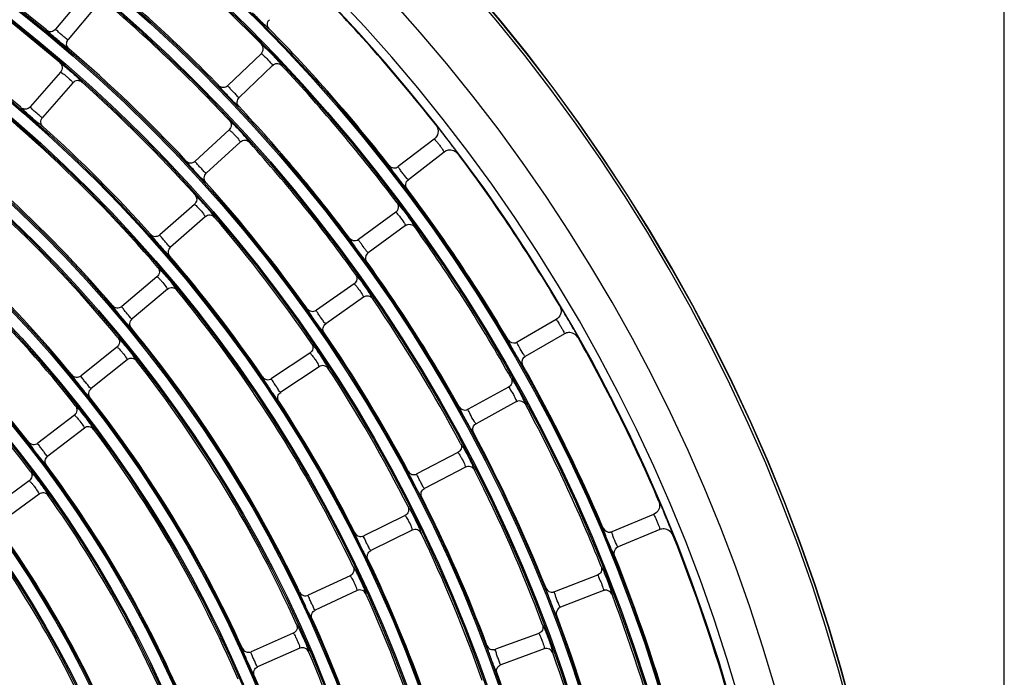
# Model space of a CAD drawing. Units: millimetres. Extents: x 0 to 420, y 0 to 297.
# Drawn here: x 170 to 184, y 242 to 251 of the extents above; entities that cross this region are included whole.
import ezdxf

# ---------------------------------------------------------------- set-up
doc = ezdxf.new("R2010")
doc.units = ezdxf.units.MM
doc.header["$LTSCALE"] = 23.1
doc.layers.get('0').update_dxf_attribs({"linetype": 'CONTINUOUS'})

msp = doc.modelspace()

# ---------------------------------------------------------------- linework, layer by layer
at = {"color": 7, "linetype": 'Continuous'}
for p, q in [((183.907, 151.735), (183.907, 260.981)), ((171.348, 251.029), (170.943, 250.547)), ((171.52, 250.885), (171.115, 250.402)), ((173.752, 250.21), (173.297, 249.775)), ((173.763, 250.224), (173.752, 250.21)), ((173.758, 250.218), (173.752, 250.21)), ((173.763, 250.224), (173.758, 250.218)), ((173.907, 250.048), (173.452, 249.612)), ((173.907, 250.048), (173.921, 250.059)), ((173.921, 250.059), (173.907, 250.048)), ((171.01, 249.959), (170.594, 249.485)), ((171.179, 249.81), (170.763, 249.337)), ((173.315, 249.167), (172.85, 248.741)), ((173.467, 249.001), (173.002, 248.575)), ((176.117, 249.042), (175.626, 248.666)), ((176.254, 248.864), (175.763, 248.487)), ((172.84, 248.149), (172.366, 247.734)), ((172.988, 247.98), (172.515, 247.565)), ((175.591, 248.041), (175.083, 247.669)), ((175.604, 248.053), (175.591, 248.041)), ((175.599, 248.047), (175.591, 248.041)), ((175.605, 248.053), (175.599, 248.047)), ((175.724, 247.86), (175.216, 247.487)), ((175.724, 247.86), (175.737, 247.868)), ((175.737, 247.867), (175.724, 247.86)), ((175.068, 247.66), (175.083, 247.669)), ((175.083, 247.669), (175.068, 247.66)), ((175.083, 247.668), (175.083, 247.669)), ((175.202, 247.475), (175.216, 247.487)), ((172.328, 247.16), (171.846, 246.755)), ((175.022, 247.063), (174.506, 246.702)), ((172.473, 246.988), (171.99, 246.583)), ((175.151, 246.879), (174.635, 246.518)), ((177.784, 246.574), (177.248, 246.265)), ((177.896, 246.379), (177.36, 246.07)), ((177.231, 246.258), (177.248, 246.265)), ((177.248, 246.265), (177.231, 246.258)), ((177.247, 246.264), (177.248, 246.265)), ((171.781, 246.199), (171.29, 245.805)), ((174.418, 246.117), (173.894, 245.767)), ((171.922, 246.024), (171.43, 245.63)), ((177.345, 246.059), (177.36, 246.07)), ((174.543, 245.93), (174.019, 245.58)), ((177.132, 245.65), (176.58, 245.347)), ((177.24, 245.453), (176.688, 245.15)), ((177.254, 245.459), (177.24, 245.453)), ((177.24, 245.453), (177.254, 245.459)), ((176.563, 245.34), (176.579, 245.347)), ((176.58, 245.347), (176.563, 245.34)), ((176.579, 245.346), (176.579, 245.347)), ((171.199, 245.269), (170.699, 244.885)), ((176.673, 245.139), (176.688, 245.15)), ((171.336, 245.09), (170.836, 244.707)), ((176.44, 244.755), (175.881, 244.464)), ((176.543, 244.555), (175.985, 244.265)), ((170.583, 244.369), (170.075, 243.996)), ((170.716, 244.187), (170.208, 243.815)), ((175.718, 243.895), (175.153, 243.617)), ((179.114, 243.91), (178.542, 243.673)), ((175.817, 243.693), (175.252, 243.415)), ((178.525, 243.668), (178.542, 243.673)), ((178.543, 243.673), (178.525, 243.668)), ((178.542, 243.672), (178.542, 243.673)), ((179.2, 243.702), (178.629, 243.465)), ((178.612, 243.456), (178.629, 243.465)), ((174.967, 243.072), (174.396, 242.806)), ((178.347, 243.078), (177.76, 242.85)), ((175.062, 242.868), (174.492, 242.602)), ((178.429, 242.869), (177.842, 242.64)), ((178.443, 242.873), (178.429, 242.869)), ((178.429, 242.869), (178.443, 242.873)), ((177.743, 242.846), (177.76, 242.85)), ((177.76, 242.85), (177.743, 242.845)), ((177.76, 242.85), (177.76, 242.85)), ((177.825, 242.632), (177.842, 242.64)), ((174.19, 242.286), (173.613, 242.032)), ((177.544, 242.281), (176.952, 242.066)), ((174.281, 242.08), (173.704, 241.826)), ((177.621, 242.07), (177.029, 241.854))]:
    msp.add_line(p, q, dxfattribs=at)
for radius in [22.042, 22.024, 21.872, 21.854, 21.007, 20.989, 20.837, 20.819, 19.972, 19.954, 19.802, 19.784, 18.937, 18.919, 18.767, 18.749, 17.902, 17.884, 17.732, 17.714, 16.867, 16.849, 16.697, 16.679, 15.832, 15.814, 15.662, 15.644, 14.797, 14.779, 14.627, 14.609, 13.762, 13.744, 13.592, 13.574, 12.727, 12.709, 12.557, 12.539]:
    msp.add_circle((158.122, 235.093), radius, dxfattribs=at)
for centre, radius, start, end in [((158.122, 235.093), 24.486, 0, 90), ((158.122, 235.093), 24.482, 0, 90), ((158.122, 235.093), 24.446, 0, 90), ((158.122, 235.093), 23.545, 0, 90), ((158.122, 235.093), 23.029, 0, 90), ((158.122, 235.093), 22.912, 0, 90), ((158.122, 235.093), 21.836, 44.2835, 50.7165), ((158.122, 235.093), 19.991, 50.5778, 56.9222), ((158.122, 235.093), 19.766, 49.3396, 55.6604), ((158.122, 235.093), 21.026, 44.2995, 50.7005), ((158.122, 235.093), 22.905, 38.1228, 44.3772), ((158.122, 235.093), 20.801, 43.0602, 49.4398), ((158.122, 235.093), 18.956, 49.3592, 55.6408), ((158.122, 235.093), 22.061, 38.0238, 44.4762), ((158.122, 235.093), 18.731, 40.6224, 54.3776), ((158.122, 235.093), 19.991, 43.0778, 49.4222), ((172.318, 248.628), 2.229, 41.53, 41.7802), ((158.122, 235.093), 21.836, 36.7835, 43.2165), ((158.122, 235.093), 19.766, 41.8396, 48.1604), ((158.122, 235.093), 17.921, 40.6442, 54.3558), ((158.122, 235.093), 21.026, 36.7995, 43.2005), ((158.122, 235.093), 17.696, 39.409, 53.091), ((158.122, 235.093), 18.956, 41.8592, 48.1408), ((172.786, 246.414), 4.383, 38.7353, 39.0267), ((170.49, 244.583), 7.32, 36.5833, 38.6717), ((158.122, 235.093), 20.801, 35.5602, 41.9398), ((171.611, 245.414), 5.925, 36.4666, 36.587), ((158.122, 235.093), 22.905, 30.6228, 36.8772), ((158.122, 235.093), 16.886, 39.4334, 53.0666), ((158.122, 235.093), 19.991, 35.5778, 41.9222), ((158.122, 235.093), 22.061, 30.5238, 36.9762), ((158.122, 235.093), 16.661, 38.2001, 51.7999), ((158.122, 235.093), 19.766, 34.3396, 40.6604), ((158.122, 235.093), 21.836, 29.2835, 35.7165), ((177.282, 249.202), 2.777, 214.6999, 214.8855), ((158.122, 235.093), 15.851, 38.2278, 51.7722), ((158.122, 235.093), 18.956, 34.3592, 40.6408), ((176.125, 248.286), 1.213, 217.1921, 219.2992), ((177.322, 249.109), 2.754, 217.6454, 217.8039), ((158.122, 235.093), 21.026, 29.2995, 35.7005), ((158.122, 235.093), 15.626, 36.9968, 50.5032), ((158.122, 235.093), 18.731, 25.6224, 39.3776), ((158.122, 235.093), 20.801, 28.0602, 34.4398), ((174.139, 244.403), 4.383, 31.2353, 31.5267), ((171.623, 242.887), 7.32, 29.0833, 31.1717), ((158.122, 235.093), 17.921, 25.6442, 39.3558), ((158.122, 235.093), 19.991, 28.0778, 34.4222), ((172.843, 243.565), 5.925, 28.9666, 29.087), ((158.122, 235.093), 22.905, 23.1228, 29.3772), ((158.122, 235.093), 17.696, 24.409, 38.091), ((158.122, 235.093), 19.766, 26.8396, 33.1604), ((158.122, 235.093), 22.061, 23.0238, 29.4762), ((158.122, 235.093), 16.886, 24.4334, 38.0666), ((158.122, 235.093), 18.956, 26.8592, 33.1408), ((158.122, 235.093), 21.836, 21.7835, 28.2165), ((158.122, 235.093), 16.661, 23.2001, 36.7999), ((158.122, 235.093), 21.026, 21.7995, 28.2005), ((158.122, 235.093), 15.851, 23.2278, 36.7722), ((158.122, 235.093), 20.801, 20.5602, 26.9398), ((158.122, 235.093), 15.626, 21.9968, 35.5032), ((158.122, 235.093), 19.991, 20.5778, 26.9222), ((172.351, 240.986), 7.509, 21.6034, 23.1995), ((158.122, 235.093), 14.816, 22.0284, 35.4716), ((173.823, 241.571), 5.925, 21.4666, 21.587), ((158.122, 235.093), 19.766, 19.3396, 25.6604), ((158.122, 235.093), 22.905, 15.6228, 21.8772), ((158.122, 235.093), 14.591, 20.8001, 34.1999), ((158.122, 235.093), 18.956, 19.3592, 25.6408), ((158.122, 235.093), 22.061, 15.5238, 21.9762), ((158.122, 235.093), 13.781, 20.8364, 34.1636), ((158.122, 235.093), 18.731, 10.6224, 24.3776), ((158.122, 235.093), 21.836, 14.2835, 20.7165), ((158.122, 235.093), 17.921, 10.6442, 24.3558), ((158.122, 235.093), 21.026, 14.2995, 20.7005), ((158.122, 235.093), 13.556, 19.6116, 32.8884), ((158.122, 235.093), 17.696, 9.409, 23.091), ((158.122, 235.093), 20.801, 13.0602, 19.4398), ((158.122, 235.093), 16.886, 9.4334, 23.0666), ((158.122, 235.093), 19.991, 13.0778, 19.4222)]:
    msp.add_arc(centre, radius, start, end, dxfattribs=at)
for points, knots in [([(173.797, 250.605), (173.784, 250.617), (173.729, 250.671), (173.675, 250.725), (173.634, 250.768)], [0, 0, 0, 0, 0.233512, 1, 1, 1, 1]), ([(173.863, 250.549), (173.847, 250.565), (173.827, 250.612), (173.848, 250.659), (173.864, 250.675)], [0, 0, 0, 0, 0.499962, 1, 1, 1, 1]), ([(170.879, 250.475), (170.862, 250.489), (170.85, 250.509), (170.814, 250.528), (170.817, 250.535)], [0, 0, 0, 0, 0.749905, 1, 1, 1, 1]), ([(170.816, 250.535), (170.834, 250.521), (170.883, 250.505), (170.928, 250.529), (170.942, 250.547)], [0, 0, 0, 0, 0.499671, 1, 1, 1, 1]), ([(171.115, 250.402), (171.096, 250.404), (171.068, 250.436), (171.024, 250.467), (170.985, 250.5), (170.965, 250.525), (170.937, 250.539), (170.943, 250.547)], [0, 0, 0, 0, 0.24952, 0.499809, 0.751389, 0.87678, 1, 1, 1, 1]), ([(173.863, 250.549), (173.857, 250.545), (173.834, 250.58), (173.813, 250.59), (173.797, 250.605)], [0, 0, 0, 0, 0.250147, 1, 1, 1, 1]), ([(171.055, 250.327), (171.041, 250.338), (170.982, 250.386), (170.923, 250.436), (170.879, 250.475)], [0, 0, 0, 0, 0.233499, 1, 1, 1, 1]), ([(171.125, 250.276), (171.108, 250.291), (171.084, 250.336), (171.1, 250.384), (171.115, 250.402)], [0, 0, 0, 0, 0.499671, 1, 1, 1, 1]), ([(171.125, 250.276), (171.119, 250.272), (171.093, 250.305), (171.072, 250.313), (171.055, 250.327)], [0, 0, 0, 0, 0.250063, 1, 1, 1, 1]), ([(173.754, 250.338), (173.76, 250.342), (173.783, 250.307), (173.803, 250.297), (173.819, 250.282)], [0, 0, 0, 0, 0.249719, 1, 1, 1, 1]), ([(173.819, 250.282), (173.832, 250.269), (173.887, 250.214), (173.941, 250.157), (173.98, 250.113)], [0, 0, 0, 0, 0.233002, 1, 1, 1, 1]), ([(173.752, 250.21), (173.756, 250.215), (173.779, 250.184), (173.795, 250.176), (173.809, 250.163)], [0, 0, 0, 0, 0.240709, 1, 1, 1, 1]), ([(173.809, 250.163), (173.834, 250.139), (173.865, 250.101), (173.902, 250.064), (173.907, 250.05)], [0, 0, 0, 0, 0.699645, 1, 1, 1, 1]), ([(171.001, 250.086), (171.007, 250.091), (171.033, 250.057), (171.054, 250.049), (171.071, 250.035)], [0, 0, 0, 0, 0.249707, 1, 1, 1, 1]), ([(171.001, 250.087), (171.018, 250.071), (171.042, 250.025), (171.025, 249.976), (171.009, 249.959)], [0, 0, 0, 0, 0.499569, 1, 1, 1, 1]), ([(171.071, 250.035), (171.085, 250.023), (171.145, 249.974), (171.203, 249.922), (171.246, 249.882)], [0, 0, 0, 0, 0.233767, 1, 1, 1, 1]), ([(173.907, 250.05), (173.907, 250.049), (173.907, 250.049), (173.907, 250.048), (173.907, 250.048)], [0, 0, 0, 0, 0.624039, 1, 1, 1, 1]), ([(173.987, 250.106), (174, 250.091), (174.008, 250.072), (174.038, 250.05), (174.035, 250.045)], [0, 0, 0, 0, 0.750254, 1, 1, 1, 1]), ([(171.01, 249.959), (171.011, 249.961), (171.022, 249.952), (171.037, 249.944), (171.067, 249.92), (171.109, 249.885), (171.152, 249.847), (171.171, 249.822), (171.18, 249.812), (171.179, 249.81)], [0, 0, 0, 0, 0.03105, 0.12081, 0.27882, 0.500447, 0.879239, 0.968956, 1, 1, 1, 1]), ([(171.246, 249.882), (171.262, 249.866), (171.273, 249.846), (171.31, 249.825), (171.306, 249.818)], [0, 0, 0, 0, 0.750275, 1, 1, 1, 1]), ([(171.307, 249.818), (171.289, 249.833), (171.24, 249.852), (171.194, 249.828), (171.179, 249.81)], [0, 0, 0, 0, 0.49971, 1, 1, 1, 1]), ([(173.225, 249.71), (173.21, 249.726), (173.201, 249.747), (173.166, 249.771), (173.17, 249.777)], [0, 0, 0, 0, 0.749846, 1, 1, 1, 1]), ([(173.17, 249.777), (173.186, 249.761), (173.233, 249.74), (173.28, 249.759), (173.296, 249.775)], [0, 0, 0, 0, 0.49987, 1, 1, 1, 1]), ([(173.452, 249.612), (173.434, 249.616), (173.41, 249.651), (173.369, 249.687), (173.334, 249.724), (173.316, 249.751), (173.29, 249.768), (173.296, 249.775)], [0, 0, 0, 0, 0.24952, 0.499809, 0.751388, 0.876778, 1, 1, 1, 1]), ([(173.384, 249.544), (173.372, 249.556), (173.318, 249.611), (173.265, 249.667), (173.225, 249.71)], [0, 0, 0, 0, 0.233506, 1, 1, 1, 1]), ([(173.449, 249.486), (173.433, 249.502), (173.414, 249.55), (173.436, 249.597), (173.452, 249.612)], [0, 0, 0, 0, 0.499962, 1, 1, 1, 1]), ([(170.529, 249.414), (170.513, 249.429), (170.501, 249.449), (170.465, 249.47), (170.468, 249.476)], [0, 0, 0, 0, 0.749934, 1, 1, 1, 1]), ([(170.468, 249.476), (170.485, 249.461), (170.534, 249.444), (170.579, 249.468), (170.594, 249.485)], [0, 0, 0, 0, 0.499671, 1, 1, 1, 1]), ([(170.764, 249.337), (170.745, 249.339), (170.718, 249.372), (170.674, 249.404), (170.636, 249.437), (170.616, 249.463), (170.589, 249.478), (170.594, 249.485)], [0, 0, 0, 0, 0.24952, 0.49981, 0.75139, 0.876783, 1, 1, 1, 1]), ([(173.449, 249.486), (173.442, 249.482), (173.42, 249.518), (173.4, 249.528), (173.384, 249.544)], [0, 0, 0, 0, 0.250123, 1, 1, 1, 1]), ([(170.702, 249.263), (170.688, 249.274), (170.63, 249.324), (170.572, 249.375), (170.529, 249.414)], [0, 0, 0, 0, 0.233491, 1, 1, 1, 1]), ([(170.771, 249.21), (170.754, 249.226), (170.731, 249.271), (170.749, 249.319), (170.763, 249.337)], [0, 0, 0, 0, 0.499671, 1, 1, 1, 1]), ([(170.771, 249.21), (170.765, 249.207), (170.74, 249.24), (170.718, 249.249), (170.702, 249.263)], [0, 0, 0, 0, 0.250033, 1, 1, 1, 1]), ([(173.32, 249.295), (173.335, 249.277), (173.354, 249.229), (173.331, 249.183), (173.314, 249.167)], [0, 0, 0, 0, 0.499569, 1, 1, 1, 1]), ([(173.32, 249.294), (173.326, 249.298), (173.348, 249.262), (173.369, 249.251), (173.384, 249.235)], [0, 0, 0, 0, 0.249679, 1, 1, 1, 1]), ([(173.384, 249.235), (173.397, 249.223), (173.45, 249.167), (173.503, 249.109), (173.541, 249.064)], [0, 0, 0, 0, 0.23376, 1, 1, 1, 1]), ([(176.141, 249.233), (176.147, 249.235), (176.161, 249.2), (176.179, 249.189), (176.192, 249.174)], [0, 0, 0, 0, 0.253112, 1, 1, 1, 1]), ([(173.315, 249.167), (173.316, 249.168), (173.326, 249.159), (173.34, 249.149), (173.367, 249.122), (173.405, 249.083), (173.444, 249.04), (173.46, 249.013), (173.468, 249.002), (173.467, 249.001)], [0, 0, 0, 0, 0.031043, 0.120799, 0.278812, 0.500446, 0.879251, 0.968963, 1, 1, 1, 1]), ([(173.541, 249.064), (173.555, 249.047), (173.564, 249.026), (173.598, 249.001), (173.594, 248.995)], [0, 0, 0, 0, 0.750304, 1, 1, 1, 1]), ([(173.594, 248.995), (173.579, 249.012), (173.532, 249.035), (173.484, 249.016), (173.467, 249.001)], [0, 0, 0, 0, 0.49971, 1, 1, 1, 1]), ([(176.117, 249.042), (176.119, 249.044), (176.126, 249.032), (176.139, 249.022), (176.163, 248.992), (176.191, 248.958), (176.217, 248.921), (176.24, 248.891), (176.246, 248.875), (176.256, 248.865), (176.254, 248.864)], [0, 0, 0, 0, 0.029636, 0.119361, 0.277902, 0.500357, 0.722453, 0.880662, 0.970335, 1, 1, 1, 1]), ([(176.376, 248.936), (176.386, 248.922), (176.403, 248.898), (176.427, 248.867), (176.435, 248.849), (176.445, 248.84), (176.444, 248.838)], [0, 0, 0, 0, 0.43459, 0.74697, 0.934643, 1, 1, 1, 1]), ([(172.777, 248.678), (172.763, 248.694), (172.754, 248.715), (172.72, 248.74), (172.724, 248.746)], [0, 0, 0, 0, 0.749905, 1, 1, 1, 1]), ([(172.723, 248.746), (172.739, 248.729), (172.785, 248.707), (172.833, 248.726), (172.85, 248.741)], [0, 0, 0, 0, 0.499671, 1, 1, 1, 1]), ([(172.933, 248.508), (172.92, 248.521), (172.868, 248.577), (172.816, 248.634), (172.777, 248.678)], [0, 0, 0, 0, 0.233499, 1, 1, 1, 1]), ([(173.002, 248.575), (172.984, 248.579), (172.96, 248.615), (172.921, 248.652), (172.886, 248.689), (172.869, 248.717), (172.844, 248.734), (172.85, 248.741)], [0, 0, 0, 0, 0.24952, 0.499809, 0.751389, 0.87678, 1, 1, 1, 1]), ([(175.548, 248.609), (175.535, 248.627), (175.528, 248.648), (175.496, 248.676), (175.5, 248.682)], [0, 0, 0, 0, 0.749822, 1, 1, 1, 1]), ([(175.5, 248.682), (175.514, 248.664), (175.558, 248.638), (175.608, 248.652), (175.626, 248.666)], [0, 0, 0, 0, 0.49987, 1, 1, 1, 1]), ([(175.763, 248.487), (175.745, 248.493), (175.725, 248.531), (175.688, 248.571), (175.657, 248.611), (175.643, 248.64), (175.619, 248.66), (175.626, 248.666)], [0, 0, 0, 0, 0.249519, 0.499808, 0.751387, 0.876775, 1, 1, 1, 1]), ([(172.996, 248.449), (172.981, 248.466), (172.963, 248.514), (172.985, 248.56), (173.002, 248.575)], [0, 0, 0, 0, 0.499671, 1, 1, 1, 1]), ([(175.688, 248.426), (175.677, 248.44), (175.629, 248.501), (175.582, 248.562), (175.548, 248.609)], [0, 0, 0, 0, 0.233512, 1, 1, 1, 1]), ([(172.996, 248.449), (172.989, 248.446), (172.968, 248.482), (172.948, 248.492), (172.933, 248.508)], [0, 0, 0, 0, 0.250063, 1, 1, 1, 1]), ([(175.746, 248.362), (175.739, 248.359), (175.721, 248.397), (175.702, 248.409), (175.688, 248.426)], [0, 0, 0, 0, 0.250147, 1, 1, 1, 1]), ([(175.746, 248.362), (175.732, 248.38), (175.718, 248.429), (175.745, 248.473), (175.763, 248.487)], [0, 0, 0, 0, 0.499962, 1, 1, 1, 1]), ([(172.848, 248.277), (172.863, 248.26), (172.881, 248.211), (172.857, 248.165), (172.84, 248.15)], [0, 0, 0, 0, 0.499578, 1, 1, 1, 1]), ([(172.848, 248.277), (172.854, 248.28), (172.876, 248.244), (172.896, 248.233), (172.911, 248.217)], [0, 0, 0, 0, 0.249699, 1, 1, 1, 1]), ([(172.84, 248.149), (172.842, 248.151), (172.851, 248.141), (172.865, 248.131), (172.891, 248.104), (172.929, 248.064), (172.966, 248.02), (172.982, 247.992), (172.99, 247.982), (172.988, 247.98)], [0, 0, 0, 0, 0.031097, 0.120835, 0.279335, 0.501136, 0.879271, 0.968959, 1, 1, 1, 1]), ([(172.911, 248.217), (172.923, 248.204), (172.976, 248.146), (173.027, 248.088), (173.064, 248.042)], [0, 0, 0, 0, 0.233763, 1, 1, 1, 1]), ([(175.61, 248.168), (175.617, 248.17), (175.635, 248.132), (175.654, 248.12), (175.667, 248.103)], [0, 0, 0, 0, 0.249719, 1, 1, 1, 1]), ([(173.116, 247.971), (173.101, 247.989), (173.055, 248.013), (173.006, 247.995), (172.988, 247.98)], [0, 0, 0, 0, 0.499717, 1, 1, 1, 1]), ([(173.064, 248.042), (173.078, 248.025), (173.086, 248.004), (173.12, 247.977), (173.116, 247.971)], [0, 0, 0, 0, 0.750275, 1, 1, 1, 1]), ([(175.591, 248.041), (175.596, 248.045), (175.615, 248.011), (175.63, 248.002), (175.642, 247.987)], [0, 0, 0, 0, 0.240709, 1, 1, 1, 1]), ([(175.642, 247.987), (175.664, 247.959), (175.689, 247.917), (175.722, 247.876), (175.724, 247.861)], [0, 0, 0, 0, 0.703663, 1, 1, 1, 1]), ([(175.667, 248.103), (175.678, 248.088), (175.726, 248.026), (175.772, 247.963), (175.806, 247.914)], [0, 0, 0, 0, 0.233301, 1, 1, 1, 1]), ([(175.724, 247.861), (175.725, 247.861), (175.725, 247.86), (175.724, 247.86), (175.724, 247.86)], [0, 0, 0, 0, 0.612428, 1, 1, 1, 1]), ([(175.806, 247.914), (175.818, 247.896), (175.824, 247.874), (175.855, 247.845), (175.851, 247.84)], [0, 0, 0, 0, 0.750265, 1, 1, 1, 1]), ([(172.24, 247.742), (172.236, 247.735), (172.269, 247.711), (172.278, 247.689), (172.292, 247.673)], [0, 0, 0, 0, 0.250064, 1, 1, 1, 1]), ([(172.24, 247.742), (172.255, 247.725), (172.301, 247.702), (172.349, 247.719), (172.366, 247.734)], [0, 0, 0, 0, 0.499666, 1, 1, 1, 1]), ([(172.515, 247.565), (172.496, 247.569), (172.474, 247.606), (172.435, 247.643), (172.401, 247.681), (172.385, 247.709), (172.36, 247.728), (172.366, 247.734)], [0, 0, 0, 0, 0.249523, 0.499811, 0.751381, 0.87679, 1, 1, 1, 1]), ([(172.292, 247.673), (172.303, 247.659), (172.353, 247.6), (172.404, 247.543), (172.444, 247.499)], [0, 0, 0, 0, 0.233521, 1, 1, 1, 1]), ([(174.999, 247.621), (174.988, 247.637), (174.981, 247.657), (174.954, 247.682), (174.958, 247.687)], [0, 0, 0, 0, 0.749715, 1, 1, 1, 1]), ([(175.141, 247.427), (175.13, 247.441), (175.083, 247.503), (175.038, 247.565), (175.004, 247.614)], [0, 0, 0, 0, 0.232534, 1, 1, 1, 1]), ([(175.159, 247.553), (175.141, 247.577), (175.12, 247.615), (175.083, 247.652), (175.083, 247.668)], [0, 0, 0, 0, 0.649666, 1, 1, 1, 1]), ([(172.444, 247.499), (172.458, 247.483), (172.478, 247.472), (172.499, 247.436), (172.506, 247.439)], [0, 0, 0, 0, 0.750007, 1, 1, 1, 1]), ([(172.505, 247.439), (172.491, 247.456), (172.474, 247.504), (172.497, 247.55), (172.515, 247.565)], [0, 0, 0, 0, 0.499666, 1, 1, 1, 1]), ([(175.196, 247.362), (175.19, 247.36), (175.174, 247.394), (175.157, 247.405), (175.146, 247.421)], [0, 0, 0, 0, 0.250252, 1, 1, 1, 1]), ([(172.339, 247.288), (172.354, 247.27), (172.371, 247.221), (172.346, 247.175), (172.328, 247.16)], [0, 0, 0, 0, 0.499569, 1, 1, 1, 1]), ([(172.339, 247.288), (172.345, 247.291), (172.366, 247.253), (172.386, 247.242), (172.401, 247.226)], [0, 0, 0, 0, 0.249739, 1, 1, 1, 1]), ([(172.401, 247.226), (172.425, 247.199), (172.472, 247.143), (172.543, 247.065), (172.568, 247.012), (172.605, 246.983), (172.6, 246.976)], [0, 0, 0, 0, 0.342924, 0.694419, 0.923651, 1, 1, 1, 1]), ([(175.043, 247.189), (175.057, 247.17), (175.069, 247.12), (175.04, 247.077), (175.022, 247.063)], [0, 0, 0, 0, 0.499569, 1, 1, 1, 1]), ([(175.043, 247.189), (175.047, 247.191), (175.059, 247.169), (175.084, 247.146), (175.122, 247.091), (175.168, 247.029), (175.211, 246.964), (175.25, 246.909), (175.263, 246.878), (175.279, 246.86), (175.277, 246.856)], [0, 0, 0, 0, 0.032557, 0.130182, 0.292061, 0.500001, 0.70793, 0.869817, 0.967444, 1, 1, 1, 1]), ([(172.328, 247.16), (172.33, 247.161), (172.339, 247.152), (172.353, 247.141), (172.379, 247.113), (172.415, 247.072), (172.452, 247.027), (172.467, 247), (172.475, 246.989), (172.473, 246.988)], [0, 0, 0, 0, 0.031058, 0.120822, 0.27883, 0.500447, 0.879227, 0.968948, 1, 1, 1, 1]), ([(175.022, 247.063), (175.024, 247.065), (175.032, 247.054), (175.044, 247.043), (175.068, 247.012), (175.101, 246.968), (175.133, 246.92), (175.145, 246.892), (175.153, 246.88), (175.151, 246.879)], [0, 0, 0, 0, 0.031043, 0.120799, 0.278812, 0.500446, 0.879251, 0.968963, 1, 1, 1, 1]), ([(172.6, 246.976), (172.585, 246.994), (172.54, 247.019), (172.491, 247.002), (172.473, 246.987)], [0, 0, 0, 0, 0.499695, 1, 1, 1, 1]), ([(175.277, 246.856), (175.263, 246.875), (175.22, 246.904), (175.17, 246.892), (175.151, 246.879)], [0, 0, 0, 0, 0.49971, 1, 1, 1, 1]), ([(171.77, 246.695), (171.757, 246.712), (171.748, 246.733), (171.716, 246.759), (171.719, 246.765)], [0, 0, 0, 0, 0.749967, 1, 1, 1, 1]), ([(171.719, 246.765), (171.734, 246.748), (171.779, 246.724), (171.828, 246.741), (171.846, 246.755)], [0, 0, 0, 0, 0.499672, 1, 1, 1, 1]), ([(177.833, 246.76), (177.839, 246.761), (177.848, 246.725), (177.865, 246.712), (177.875, 246.695)], [0, 0, 0, 0, 0.253112, 1, 1, 1, 1]), ([(171.918, 246.519), (171.906, 246.532), (171.856, 246.59), (171.807, 246.649), (171.77, 246.695)], [0, 0, 0, 0, 0.233483, 1, 1, 1, 1]), ([(171.99, 246.583), (171.972, 246.588), (171.95, 246.624), (171.912, 246.663), (171.88, 246.701), (171.864, 246.73), (171.839, 246.749), (171.846, 246.755)], [0, 0, 0, 0, 0.24952, 0.499811, 0.751392, 0.876786, 1, 1, 1, 1]), ([(174.425, 246.649), (174.413, 246.667), (174.407, 246.689), (174.376, 246.718), (174.381, 246.723)], [0, 0, 0, 0, 0.749905, 1, 1, 1, 1]), ([(174.381, 246.723), (174.394, 246.705), (174.437, 246.677), (174.487, 246.689), (174.505, 246.702)], [0, 0, 0, 0, 0.499671, 1, 1, 1, 1]), ([(174.563, 246.453), (174.552, 246.467), (174.505, 246.532), (174.459, 246.597), (174.425, 246.649)], [0, 0, 0, 0, 0.227278, 1, 1, 1, 1]), ([(174.635, 246.517), (174.617, 246.524), (174.599, 246.563), (174.564, 246.604), (174.535, 246.646), (174.522, 246.675), (174.498, 246.696), (174.506, 246.702)], [0, 0, 0, 0, 0.24952, 0.499809, 0.751389, 0.87678, 1, 1, 1, 1]), ([(171.978, 246.457), (171.972, 246.454), (171.952, 246.491), (171.932, 246.502), (171.918, 246.519)], [0, 0, 0, 0, 0.250001, 1, 1, 1, 1]), ([(171.978, 246.457), (171.964, 246.474), (171.948, 246.523), (171.973, 246.568), (171.99, 246.583)], [0, 0, 0, 0, 0.499671, 1, 1, 1, 1]), ([(174.612, 246.393), (174.599, 246.412), (174.588, 246.462), (174.616, 246.504), (174.635, 246.517)], [0, 0, 0, 0, 0.499671, 1, 1, 1, 1]), ([(177.784, 246.574), (177.786, 246.575), (177.791, 246.563), (177.803, 246.551), (177.822, 246.518), (177.846, 246.48), (177.867, 246.441), (177.886, 246.408), (177.89, 246.392), (177.898, 246.381), (177.896, 246.379)], [0, 0, 0, 0, 0.029636, 0.119361, 0.277902, 0.500357, 0.722453, 0.880662, 0.970335, 1, 1, 1, 1]), ([(174.612, 246.393), (174.606, 246.391), (174.591, 246.425), (174.574, 246.437), (174.563, 246.453)], [0, 0, 0, 0, 0.250188, 1, 1, 1, 1]), ([(178.027, 246.434), (178.035, 246.419), (178.048, 246.394), (178.069, 246.36), (178.074, 246.341), (178.083, 246.331), (178.081, 246.329)], [0, 0, 0, 0, 0.43459, 0.74697, 0.934643, 1, 1, 1, 1]), ([(171.794, 246.327), (171.809, 246.309), (171.825, 246.259), (171.799, 246.214), (171.781, 246.199)], [0, 0, 0, 0, 0.499568, 1, 1, 1, 1]), ([(171.794, 246.327), (171.801, 246.33), (171.821, 246.292), (171.84, 246.28), (171.855, 246.264)], [0, 0, 0, 0, 0.249774, 1, 1, 1, 1]), ([(171.855, 246.264), (171.879, 246.236), (171.924, 246.179), (171.993, 246.1), (172.018, 246.046), (172.054, 246.016), (172.049, 246.009)], [0, 0, 0, 0, 0.342888, 0.694357, 0.923624, 1, 1, 1, 1]), ([(174.443, 246.242), (174.455, 246.223), (174.467, 246.172), (174.437, 246.13), (174.418, 246.117)], [0, 0, 0, 0, 0.499569, 1, 1, 1, 1]), ([(174.442, 246.242), (174.447, 246.244), (174.458, 246.221), (174.483, 246.199), (174.519, 246.142), (174.564, 246.079), (174.605, 246.013), (174.643, 245.958), (174.655, 245.926), (174.671, 245.907), (174.668, 245.904)], [0, 0, 0, 0, 0.032566, 0.130204, 0.292084, 0.500001, 0.707906, 0.869795, 0.967436, 1, 1, 1, 1]), ([(177.162, 246.22), (177.152, 246.239), (177.148, 246.261), (177.12, 246.292), (177.125, 246.297)], [0, 0, 0, 0, 0.749806, 1, 1, 1, 1]), ([(177.334, 246.104), (177.313, 246.135), (177.284, 246.181), (177.261, 246.235), (177.247, 246.257), (177.247, 246.264)], [0, 0, 0, 0, 0.614395, 0.877491, 1, 1, 1, 1]), ([(171.781, 246.199), (171.783, 246.201), (171.792, 246.191), (171.805, 246.18), (171.83, 246.152), (171.866, 246.11), (171.902, 246.064), (171.916, 246.036), (171.923, 246.025), (171.922, 246.024)], [0, 0, 0, 0, 0.031067, 0.120836, 0.278841, 0.500448, 0.879213, 0.968939, 1, 1, 1, 1]), ([(174.418, 246.117), (174.42, 246.118), (174.428, 246.107), (174.44, 246.096), (174.463, 246.065), (174.495, 246.02), (174.527, 245.971), (174.538, 245.942), (174.545, 245.931), (174.543, 245.93)], [0, 0, 0, 0, 0.03105, 0.12081, 0.27882, 0.500447, 0.879239, 0.968956, 1, 1, 1, 1]), ([(177.279, 246.018), (177.269, 246.034), (177.23, 246.1), (177.191, 246.168), (177.162, 246.22)], [0, 0, 0, 0, 0.233022, 1, 1, 1, 1]), ([(172.049, 246.009), (172.034, 246.027), (171.99, 246.054), (171.94, 246.038), (171.922, 246.024)], [0, 0, 0, 0, 0.49971, 1, 1, 1, 1]), ([(177.327, 245.948), (177.32, 245.946), (177.307, 245.985), (177.29, 246), (177.279, 246.018)], [0, 0, 0, 0, 0.250162, 1, 1, 1, 1]), ([(171.213, 245.747), (171.2, 245.764), (171.192, 245.785), (171.16, 245.812), (171.164, 245.818)], [0, 0, 0, 0, 0.750003, 1, 1, 1, 1]), ([(171.164, 245.818), (171.178, 245.801), (171.223, 245.775), (171.272, 245.791), (171.289, 245.805)], [0, 0, 0, 0, 0.499672, 1, 1, 1, 1]), ([(174.669, 245.904), (174.656, 245.923), (174.613, 245.953), (174.563, 245.942), (174.543, 245.929)], [0, 0, 0, 0, 0.49971, 1, 1, 1, 1]), ([(171.357, 245.567), (171.345, 245.581), (171.297, 245.64), (171.249, 245.7), (171.213, 245.747)], [0, 0, 0, 0, 0.233474, 1, 1, 1, 1]), ([(171.43, 245.629), (171.412, 245.635), (171.392, 245.672), (171.354, 245.711), (171.322, 245.751), (171.307, 245.779), (171.283, 245.799), (171.289, 245.805)], [0, 0, 0, 0, 0.249521, 0.499812, 0.751393, 0.87679, 1, 1, 1, 1]), ([(173.946, 245.516), (173.925, 245.546), (173.882, 245.608), (173.835, 245.682), (173.797, 245.737), (173.786, 245.765), (173.765, 245.784), (173.77, 245.791)], [0, 0, 0, 0, 0.333953, 0.688931, 0.825056, 0.922224, 1, 1, 1, 1]), ([(173.77, 245.791), (173.783, 245.772), (173.825, 245.743), (173.875, 245.754), (173.894, 245.767)], [0, 0, 0, 0, 0.499671, 1, 1, 1, 1]), ([(174.019, 245.579), (174.002, 245.586), (173.984, 245.625), (173.951, 245.668), (173.922, 245.71), (173.91, 245.739), (173.887, 245.761), (173.894, 245.767)], [0, 0, 0, 0, 0.24952, 0.49981, 0.75139, 0.876783, 1, 1, 1, 1]), ([(177.167, 245.773), (177.178, 245.753), (177.185, 245.701), (177.152, 245.661), (177.132, 245.65)], [0, 0, 0, 0, 0.500021, 1, 1, 1, 1]), ([(177.167, 245.773), (177.175, 245.775), (177.183, 245.748), (177.202, 245.726), (177.233, 245.67), (177.277, 245.595), (177.311, 245.528), (177.328, 245.496)], [0, 0, 0, 0, 0.07647, 0.172181, 0.306127, 0.657969, 1, 1, 1, 1]), ([(171.416, 245.504), (171.409, 245.501), (171.39, 245.538), (171.371, 245.551), (171.357, 245.567)], [0, 0, 0, 0, 0.249965, 1, 1, 1, 1]), ([(171.416, 245.504), (171.402, 245.522), (171.387, 245.571), (171.413, 245.615), (171.43, 245.629)], [0, 0, 0, 0, 0.499672, 1, 1, 1, 1]), ([(173.994, 245.456), (173.982, 245.475), (173.971, 245.525), (174, 245.567), (174.019, 245.579)], [0, 0, 0, 0, 0.499671, 1, 1, 1, 1]), ([(177.132, 245.65), (177.139, 245.654), (177.158, 245.603), (177.193, 245.569), (177.219, 245.503), (177.24, 245.466), (177.241, 245.454)], [0, 0, 0, 0, 0.108773, 0.455, 0.844018, 1, 1, 1, 1]), ([(173.994, 245.456), (173.988, 245.454), (173.973, 245.488), (173.957, 245.501), (173.946, 245.516)], [0, 0, 0, 0, 0.25016, 1, 1, 1, 1]), ([(177.241, 245.454), (177.241, 245.454), (177.241, 245.453), (177.24, 245.453), (177.24, 245.453)], [0, 0, 0, 0, 0.612428, 1, 1, 1, 1]), ([(177.328, 245.496), (177.338, 245.476), (177.341, 245.454), (177.368, 245.422), (177.363, 245.417)], [0, 0, 0, 0, 0.750265, 1, 1, 1, 1]), ([(171.215, 245.396), (171.229, 245.377), (171.244, 245.328), (171.217, 245.283), (171.199, 245.269)], [0, 0, 0, 0, 0.499568, 1, 1, 1, 1]), ([(171.215, 245.396), (171.219, 245.397), (171.232, 245.376), (171.258, 245.355), (171.298, 245.301), (171.347, 245.241), (171.392, 245.178), (171.434, 245.125), (171.448, 245.094), (171.465, 245.076), (171.463, 245.073)], [0, 0, 0, 0, 0.032598, 0.130287, 0.292173, 0.500001, 0.707817, 0.869713, 0.967403, 1, 1, 1, 1]), ([(176.493, 245.304), (176.483, 245.323), (176.479, 245.346), (176.453, 245.377), (176.458, 245.382)], [0, 0, 0, 0, 0.749829, 1, 1, 1, 1]), ([(176.605, 245.1), (176.596, 245.116), (176.558, 245.183), (176.52, 245.251), (176.493, 245.304)], [0, 0, 0, 0, 0.233015, 1, 1, 1, 1]), ([(176.662, 245.184), (176.642, 245.216), (176.614, 245.263), (176.592, 245.317), (176.578, 245.339), (176.579, 245.346)], [0, 0, 0, 0, 0.614504, 0.877587, 1, 1, 1, 1]), ([(171.199, 245.269), (171.201, 245.27), (171.209, 245.26), (171.222, 245.249), (171.247, 245.22), (171.282, 245.177), (171.317, 245.131), (171.33, 245.103), (171.338, 245.091), (171.336, 245.09)], [0, 0, 0, 0, 0.031077, 0.120852, 0.278854, 0.500449, 0.879197, 0.968929, 1, 1, 1, 1]), ([(171.463, 245.073), (171.449, 245.091), (171.404, 245.118), (171.354, 245.104), (171.336, 245.09)], [0, 0, 0, 0, 0.499695, 1, 1, 1, 1]), ([(176.652, 245.028), (176.645, 245.027), (176.633, 245.066), (176.616, 245.081), (176.605, 245.1)], [0, 0, 0, 0, 0.250138, 1, 1, 1, 1]), ([(170.621, 244.828), (170.608, 244.846), (170.601, 244.868), (170.569, 244.895), (170.573, 244.901)], [0, 0, 0, 0, 0.750044, 1, 1, 1, 1]), ([(170.573, 244.901), (170.588, 244.883), (170.632, 244.857), (170.681, 244.871), (170.699, 244.885)], [0, 0, 0, 0, 0.499672, 1, 1, 1, 1]), ([(170.836, 244.706), (170.818, 244.712), (170.798, 244.75), (170.762, 244.79), (170.731, 244.83), (170.716, 244.859), (170.692, 244.879), (170.699, 244.885)], [0, 0, 0, 0, 0.249521, 0.499812, 0.751394, 0.876794, 1, 1, 1, 1]), ([(176.478, 244.877), (176.488, 244.857), (176.494, 244.805), (176.46, 244.766), (176.439, 244.755)], [0, 0, 0, 0, 0.499569, 1, 1, 1, 1]), ([(176.477, 244.877), (176.482, 244.878), (176.491, 244.855), (176.512, 244.829), (176.543, 244.769), (176.581, 244.702), (176.614, 244.632), (176.646, 244.573), (176.654, 244.54), (176.668, 244.519), (176.665, 244.516)], [0, 0, 0, 0, 0.032557, 0.130182, 0.292061, 0.500001, 0.70793, 0.869817, 0.967444, 1, 1, 1, 1]), ([(170.761, 244.646), (170.75, 244.66), (170.702, 244.72), (170.656, 244.781), (170.621, 244.828)], [0, 0, 0, 0, 0.233463, 1, 1, 1, 1]), ([(176.44, 244.755), (176.442, 244.756), (176.448, 244.744), (176.459, 244.732), (176.479, 244.699), (176.505, 244.651), (176.532, 244.599), (176.54, 244.569), (176.545, 244.556), (176.543, 244.555)], [0, 0, 0, 0, 0.031043, 0.120799, 0.278812, 0.500446, 0.879251, 0.968963, 1, 1, 1, 1]), ([(170.819, 244.581), (170.812, 244.579), (170.794, 244.616), (170.775, 244.629), (170.761, 244.646)], [0, 0, 0, 0, 0.249924, 1, 1, 1, 1]), ([(170.818, 244.581), (170.805, 244.6), (170.791, 244.649), (170.818, 244.692), (170.836, 244.706)], [0, 0, 0, 0, 0.499672, 1, 1, 1, 1]), ([(170.602, 244.496), (170.615, 244.477), (170.629, 244.427), (170.601, 244.383), (170.583, 244.369)], [0, 0, 0, 0, 0.499575, 1, 1, 1, 1]), ([(170.602, 244.496), (170.606, 244.497), (170.618, 244.475), (170.644, 244.454), (170.683, 244.399), (170.731, 244.338), (170.775, 244.274), (170.815, 244.22), (170.828, 244.189), (170.845, 244.171), (170.842, 244.167)], [0, 0, 0, 0, 0.032612, 0.130324, 0.29221, 0.500001, 0.707779, 0.869675, 0.967389, 1, 1, 1, 1]), ([(175.946, 244.144), (175.942, 244.143), (175.933, 244.166), (175.912, 244.192), (175.883, 244.252), (175.846, 244.319), (175.812, 244.388), (175.78, 244.446), (175.771, 244.479), (175.757, 244.498), (175.76, 244.502)], [0, 0, 0, 0, 0.032599, 0.129831, 0.291515, 0.500002, 0.708478, 0.870167, 0.967398, 1, 1, 1, 1]), ([(175.76, 244.501), (175.771, 244.481), (175.809, 244.448), (175.86, 244.454), (175.881, 244.464)], [0, 0, 0, 0, 0.499671, 1, 1, 1, 1]), ([(176.665, 244.516), (176.655, 244.537), (176.616, 244.571), (176.564, 244.566), (176.543, 244.555)], [0, 0, 0, 0, 0.49971, 1, 1, 1, 1]), ([(170.583, 244.369), (170.585, 244.37), (170.593, 244.36), (170.606, 244.349), (170.63, 244.319), (170.664, 244.276), (170.698, 244.229), (170.71, 244.2), (170.718, 244.189), (170.716, 244.187)], [0, 0, 0, 0, 0.031123, 0.120957, 0.279106, 0.500814, 0.879159, 0.968903, 1, 1, 1, 1]), ([(175.985, 244.264), (175.968, 244.273), (175.955, 244.314), (175.926, 244.36), (175.902, 244.404), (175.893, 244.435), (175.873, 244.459), (175.881, 244.464)], [0, 0, 0, 0, 0.24952, 0.499809, 0.751389, 0.87678, 1, 1, 1, 1]), ([(170.842, 244.167), (170.829, 244.186), (170.785, 244.214), (170.735, 244.201), (170.716, 244.187)], [0, 0, 0, 0, 0.499714, 1, 1, 1, 1]), ([(175.946, 244.144), (175.936, 244.164), (175.931, 244.215), (175.964, 244.254), (175.985, 244.264)], [0, 0, 0, 0, 0.499671, 1, 1, 1, 1]), ([(179.187, 244.087), (179.19, 244.088), (179.193, 244.069), (179.209, 244.048), (179.227, 244), (179.244, 243.965), (179.252, 243.944)], [0, 0, 0, 0, 0.065188, 0.254706, 0.569996, 1, 1, 1, 1]), ([(175.758, 244.017), (175.768, 243.996), (175.773, 243.944), (175.738, 243.906), (175.718, 243.895)], [0, 0, 0, 0, 0.499569, 1, 1, 1, 1]), ([(175.758, 244.017), (175.763, 244.017), (175.771, 243.994), (175.792, 243.968), (175.821, 243.907), (175.857, 243.839), (175.89, 243.768), (175.92, 243.708), (175.928, 243.676), (175.941, 243.655), (175.938, 243.652)], [0, 0, 0, 0, 0.032566, 0.130204, 0.292084, 0.500001, 0.707906, 0.869795, 0.967436, 1, 1, 1, 1]), ([(175.718, 243.895), (175.72, 243.896), (175.726, 243.885), (175.737, 243.871), (175.756, 243.838), (175.781, 243.79), (175.806, 243.737), (175.814, 243.707), (175.819, 243.695), (175.817, 243.693)], [0, 0, 0, 0, 0.03105, 0.12081, 0.27882, 0.500447, 0.879239, 0.968956, 1, 1, 1, 1]), ([(179.114, 243.91), (179.116, 243.911), (179.12, 243.897), (179.13, 243.884), (179.145, 243.849), (179.164, 243.808), (179.179, 243.767), (179.194, 243.731), (179.196, 243.715), (179.202, 243.703), (179.2, 243.702)], [0, 0, 0, 0, 0.029636, 0.119361, 0.277902, 0.500357, 0.722453, 0.880662, 0.970335, 1, 1, 1, 1]), ([(175.938, 243.652), (175.928, 243.672), (175.89, 243.708), (175.838, 243.703), (175.817, 243.693)], [0, 0, 0, 0, 0.49971, 1, 1, 1, 1]), ([(178.452, 243.64), (178.444, 243.66), (178.443, 243.682), (178.42, 243.716), (178.425, 243.721)], [0, 0, 0, 0, 0.749806, 1, 1, 1, 1]), ([(178.607, 243.502), (178.591, 243.536), (178.568, 243.585), (178.551, 243.642), (178.54, 243.665), (178.542, 243.672)], [0, 0, 0, 0, 0.614395, 0.877491, 1, 1, 1, 1]), ([(179.337, 243.739), (179.343, 243.723), (179.353, 243.696), (179.369, 243.66), (179.371, 243.641), (179.379, 243.629), (179.377, 243.627)], [0, 0, 0, 0, 0.43459, 0.74697, 0.934643, 1, 1, 1, 1]), ([(175.211, 243.295), (175.206, 243.294), (175.199, 243.318), (175.178, 243.344), (175.15, 243.404), (175.114, 243.472), (175.082, 243.542), (175.051, 243.601), (175.043, 243.633), (175.029, 243.654), (175.033, 243.657)], [0, 0, 0, 0, 0.03259, 0.129808, 0.29149, 0.500002, 0.708503, 0.87019, 0.967407, 1, 1, 1, 1]), ([(175.032, 243.657), (175.043, 243.636), (175.081, 243.602), (175.132, 243.607), (175.153, 243.617)], [0, 0, 0, 0, 0.499671, 1, 1, 1, 1]), ([(175.252, 243.415), (175.236, 243.424), (175.223, 243.465), (175.195, 243.511), (175.173, 243.557), (175.164, 243.588), (175.145, 243.612), (175.153, 243.617)], [0, 0, 0, 0, 0.24952, 0.49981, 0.75139, 0.876783, 1, 1, 1, 1]), ([(178.541, 243.424), (178.534, 243.441), (178.503, 243.512), (178.473, 243.584), (178.452, 243.64)], [0, 0, 0, 0, 0.233022, 1, 1, 1, 1]), ([(175.211, 243.295), (175.201, 243.316), (175.197, 243.367), (175.232, 243.405), (175.252, 243.415)], [0, 0, 0, 0, 0.499671, 1, 1, 1, 1]), ([(178.58, 243.348), (178.572, 243.347), (178.565, 243.388), (178.55, 243.405), (178.541, 243.424)], [0, 0, 0, 0, 0.250162, 1, 1, 1, 1]), ([(175.011, 243.192), (175.02, 243.171), (175.024, 243.12), (174.988, 243.082), (174.967, 243.072)], [0, 0, 0, 0, 0.499578, 1, 1, 1, 1]), ([(175.011, 243.192), (175.015, 243.193), (175.023, 243.169), (175.044, 243.143), (175.071, 243.082), (175.106, 243.012), (175.137, 242.941), (175.166, 242.881), (175.173, 242.848), (175.186, 242.826), (175.183, 242.824)], [0, 0, 0, 0, 0.032575, 0.130231, 0.292112, 0.500002, 0.707879, 0.869769, 0.967425, 1, 1, 1, 1]), ([(178.398, 243.196), (178.407, 243.174), (178.407, 243.122), (178.369, 243.087), (178.347, 243.078)], [0, 0, 0, 0, 0.500021, 1, 1, 1, 1]), ([(178.398, 243.196), (178.406, 243.197), (178.411, 243.169), (178.426, 243.145), (178.45, 243.085), (178.484, 243.005), (178.509, 242.934), (178.522, 242.9)], [0, 0, 0, 0, 0.07647, 0.172181, 0.306127, 0.657969, 1, 1, 1, 1]), ([(174.967, 243.072), (174.97, 243.073), (174.976, 243.061), (174.986, 243.048), (175.004, 243.014), (175.029, 242.965), (175.053, 242.912), (175.06, 242.881), (175.065, 242.869), (175.062, 242.868)], [0, 0, 0, 0, 0.031105, 0.120849, 0.279336, 0.501128, 0.879256, 0.968951, 1, 1, 1, 1]), ([(178.347, 243.078), (178.355, 243.081), (178.367, 243.029), (178.397, 242.991), (178.414, 242.921), (178.431, 242.882), (178.429, 242.87)], [0, 0, 0, 0, 0.108773, 0.455, 0.844018, 1, 1, 1, 1]), ([(175.183, 242.824), (175.173, 242.845), (175.136, 242.881), (175.084, 242.878), (175.063, 242.868)], [0, 0, 0, 0, 0.499703, 1, 1, 1, 1]), ([(177.669, 242.819), (177.662, 242.839), (177.661, 242.862), (177.638, 242.896), (177.644, 242.901)], [0, 0, 0, 0, 0.749829, 1, 1, 1, 1]), ([(178.429, 242.87), (178.429, 242.87), (178.429, 242.869), (178.429, 242.869), (178.429, 242.869)], [0, 0, 0, 0, 0.612428, 1, 1, 1, 1]), ([(178.522, 242.9), (178.529, 242.879), (178.529, 242.857), (178.551, 242.821), (178.546, 242.817)], [0, 0, 0, 0, 0.750265, 1, 1, 1, 1]), ([(174.448, 242.483), (174.443, 242.482), (174.436, 242.506), (174.416, 242.532), (174.389, 242.593), (174.355, 242.662), (174.324, 242.733), (174.295, 242.792), (174.287, 242.825), (174.274, 242.845), (174.277, 242.848)], [0, 0, 0, 0, 0.03258, 0.129782, 0.291462, 0.500002, 0.708531, 0.870215, 0.967417, 1, 1, 1, 1]), ([(174.277, 242.848), (174.287, 242.828), (174.325, 242.793), (174.376, 242.796), (174.396, 242.806)], [0, 0, 0, 0, 0.499672, 1, 1, 1, 1]), ([(174.492, 242.602), (174.475, 242.611), (174.464, 242.652), (174.437, 242.699), (174.415, 242.745), (174.408, 242.776), (174.388, 242.801), (174.396, 242.806)], [0, 0, 0, 0, 0.24952, 0.499811, 0.751392, 0.876786, 1, 1, 1, 1]), ([(177.753, 242.602), (177.746, 242.618), (177.717, 242.69), (177.689, 242.763), (177.669, 242.819)], [0, 0, 0, 0, 0.233015, 1, 1, 1, 1]), ([(177.821, 242.678), (177.805, 242.712), (177.784, 242.762), (177.768, 242.819), (177.758, 242.842), (177.76, 242.85)], [0, 0, 0, 0, 0.614504, 0.877587, 1, 1, 1, 1]), ([(174.447, 242.483), (174.438, 242.504), (174.436, 242.555), (174.471, 242.592), (174.492, 242.602)], [0, 0, 0, 0, 0.499672, 1, 1, 1, 1]), ([(177.79, 242.525), (177.783, 242.524), (177.776, 242.565), (177.762, 242.582), (177.753, 242.602)], [0, 0, 0, 0, 0.250138, 1, 1, 1, 1]), ([(174.236, 242.405), (174.245, 242.384), (174.248, 242.332), (174.211, 242.295), (174.19, 242.286)], [0, 0, 0, 0, 0.499568, 1, 1, 1, 1]), ([(174.236, 242.405), (174.24, 242.406), (174.247, 242.382), (174.268, 242.355), (174.294, 242.293), (174.327, 242.223), (174.357, 242.151), (174.384, 242.09), (174.391, 242.057), (174.403, 242.035), (174.4, 242.033)], [0, 0, 0, 0, 0.032586, 0.130256, 0.29214, 0.500001, 0.70785, 0.869743, 0.967415, 1, 1, 1, 1]), ([(177.598, 242.398), (177.605, 242.376), (177.605, 242.324), (177.566, 242.29), (177.544, 242.282)], [0, 0, 0, 0, 0.499569, 1, 1, 1, 1]), ([(177.598, 242.398), (177.602, 242.398), (177.608, 242.374), (177.626, 242.346), (177.648, 242.282), (177.677, 242.21), (177.701, 242.136), (177.725, 242.074), (177.729, 242.04), (177.74, 242.018), (177.737, 242.015)], [0, 0, 0, 0, 0.032557, 0.130182, 0.292061, 0.500001, 0.70793, 0.869817, 0.967444, 1, 1, 1, 1]), ([(174.19, 242.286), (174.192, 242.287), (174.198, 242.275), (174.208, 242.261), (174.226, 242.227), (174.249, 242.177), (174.272, 242.124), (174.278, 242.093), (174.283, 242.081), (174.281, 242.08)], [0, 0, 0, 0, 0.031067, 0.120836, 0.278841, 0.500448, 0.879213, 0.968939, 1, 1, 1, 1]), ([(177.544, 242.281), (177.546, 242.282), (177.551, 242.27), (177.561, 242.256), (177.575, 242.22), (177.596, 242.169), (177.615, 242.114), (177.619, 242.084), (177.623, 242.071), (177.621, 242.07)], [0, 0, 0, 0, 0.031043, 0.120799, 0.278812, 0.500446, 0.879251, 0.968963, 1, 1, 1, 1]), ([(173.657, 241.708), (173.653, 241.708), (173.647, 241.731), (173.627, 241.758), (173.602, 241.82), (173.569, 241.889), (173.54, 241.961), (173.512, 242.021), (173.505, 242.053), (173.492, 242.074), (173.495, 242.077)], [0, 0, 0, 0, 0.032569, 0.129754, 0.291431, 0.500002, 0.708562, 0.870244, 0.967428, 1, 1, 1, 1]), ([(173.495, 242.077), (173.505, 242.056), (173.541, 242.021), (173.592, 242.023), (173.613, 242.032)], [0, 0, 0, 0, 0.499672, 1, 1, 1, 1]), ([(174.4, 242.033), (174.39, 242.054), (174.354, 242.091), (174.302, 242.089), (174.281, 242.08)], [0, 0, 0, 0, 0.49971, 1, 1, 1, 1]), ([(176.975, 241.74), (176.97, 241.74), (176.965, 241.764), (176.948, 241.792), (176.926, 241.855), (176.898, 241.927), (176.874, 242), (176.849, 242.061), (176.845, 242.095), (176.833, 242.116), (176.837, 242.119)], [0, 0, 0, 0, 0.032599, 0.129831, 0.291515, 0.500002, 0.708478, 0.870167, 0.967398, 1, 1, 1, 1]), ([(176.837, 242.119), (176.845, 242.098), (176.879, 242.059), (176.93, 242.058), (176.952, 242.066)], [0, 0, 0, 0, 0.499671, 1, 1, 1, 1]), ([(177.029, 241.854), (177.014, 241.865), (177.006, 241.907), (176.983, 241.956), (176.966, 242.004), (176.961, 242.036), (176.944, 242.062), (176.952, 242.066)], [0, 0, 0, 0, 0.24952, 0.499809, 0.751389, 0.87678, 1, 1, 1, 1]), ([(177.737, 242.015), (177.729, 242.037), (177.695, 242.076), (177.643, 242.078), (177.621, 242.07)], [0, 0, 0, 0, 0.49971, 1, 1, 1, 1]), ([(173.704, 241.826), (173.688, 241.836), (173.678, 241.877), (173.652, 241.925), (173.631, 241.971), (173.624, 242.002), (173.605, 242.028), (173.613, 242.032)], [0, 0, 0, 0, 0.249521, 0.499812, 0.751393, 0.87679, 1, 1, 1, 1]), ([(173.657, 241.708), (173.649, 241.729), (173.647, 241.78), (173.683, 241.817), (173.704, 241.826)], [0, 0, 0, 0, 0.499672, 1, 1, 1, 1]), ([(176.975, 241.74), (176.967, 241.762), (176.969, 241.813), (177.008, 241.846), (177.029, 241.854)], [0, 0, 0, 0, 0.499671, 1, 1, 1, 1])]:
    msp.add_open_spline(points, degree=3, knots=knots, dxfattribs=at)
for points in [[(173.754, 250.338), (173.78, 250.311), (173.785, 250.256), (173.763, 250.224)], [(174.035, 250.045), (174.009, 250.073), (173.954, 250.079), (173.921, 250.059)], [(176.141, 249.233), (176.164, 249.203), (176.175, 249.16), (176.167, 249.122)], [(176.167, 249.122), (176.161, 249.092), (176.142, 249.062), (176.117, 249.042)], [(176.307, 248.889), (176.288, 248.885), (176.269, 248.876), (176.254, 248.864)], [(176.444, 248.838), (176.415, 248.877), (176.355, 248.899), (176.307, 248.889)], [(175.61, 248.168), (175.633, 248.137), (175.63, 248.081), (175.604, 248.053)], [(175.851, 247.84), (175.828, 247.871), (175.772, 247.885), (175.737, 247.867)], [(174.958, 247.687), (174.981, 247.657), (175.033, 247.644), (175.068, 247.66)], [(175.196, 247.362), (175.174, 247.393), (175.177, 247.447), (175.203, 247.475)], [(175.216, 247.487), (175.203, 247.492), (175.197, 247.509), (175.186, 247.518)], [(177.833, 246.76), (177.852, 246.727), (177.856, 246.683), (177.844, 246.647)], [(177.844, 246.647), (177.834, 246.617), (177.811, 246.59), (177.784, 246.574)], [(177.952, 246.397), (177.933, 246.395), (177.913, 246.389), (177.896, 246.379)], [(178.081, 246.329), (178.058, 246.371), (178.001, 246.401), (177.952, 246.397)], [(177.125, 246.297), (177.145, 246.265), (177.196, 246.246), (177.231, 246.258)], [(177.36, 246.07), (177.347, 246.076), (177.344, 246.094), (177.334, 246.104)], [(177.327, 245.948), (177.309, 245.981), (177.317, 246.034), (177.345, 246.059)], [(177.363, 245.417), (177.344, 245.451), (177.291, 245.471), (177.254, 245.459)], [(176.458, 245.382), (176.476, 245.349), (176.527, 245.329), (176.563, 245.34)], [(176.688, 245.15), (176.675, 245.156), (176.672, 245.174), (176.662, 245.184)], [(176.652, 245.028), (176.634, 245.062), (176.644, 245.115), (176.673, 245.139)], [(179.187, 244.087), (179.202, 244.053), (179.2, 244.008), (179.183, 243.974)], [(179.183, 243.974), (179.169, 243.946), (179.143, 243.922), (179.114, 243.91)], [(178.425, 243.721), (178.44, 243.686), (178.488, 243.661), (178.525, 243.668)], [(179.258, 243.712), (179.239, 243.713), (179.219, 243.709), (179.2, 243.702)], [(179.377, 243.627), (179.359, 243.673), (179.307, 243.71), (179.258, 243.712)], [(178.579, 243.348), (178.566, 243.383), (178.581, 243.435), (178.612, 243.456)], [(178.629, 243.465), (178.617, 243.473), (178.615, 243.491), (178.607, 243.502)], [(177.644, 242.901), (177.658, 242.866), (177.706, 242.839), (177.743, 242.846)], [(178.546, 242.817), (178.532, 242.853), (178.482, 242.881), (178.443, 242.873)], [(177.79, 242.525), (177.777, 242.56), (177.794, 242.611), (177.825, 242.632)], [(177.842, 242.64), (177.83, 242.648), (177.829, 242.666), (177.821, 242.678)]]:
    msp.add_open_spline(points, degree=3, dxfattribs=at)

doc.saveas('drawing.dxf')
